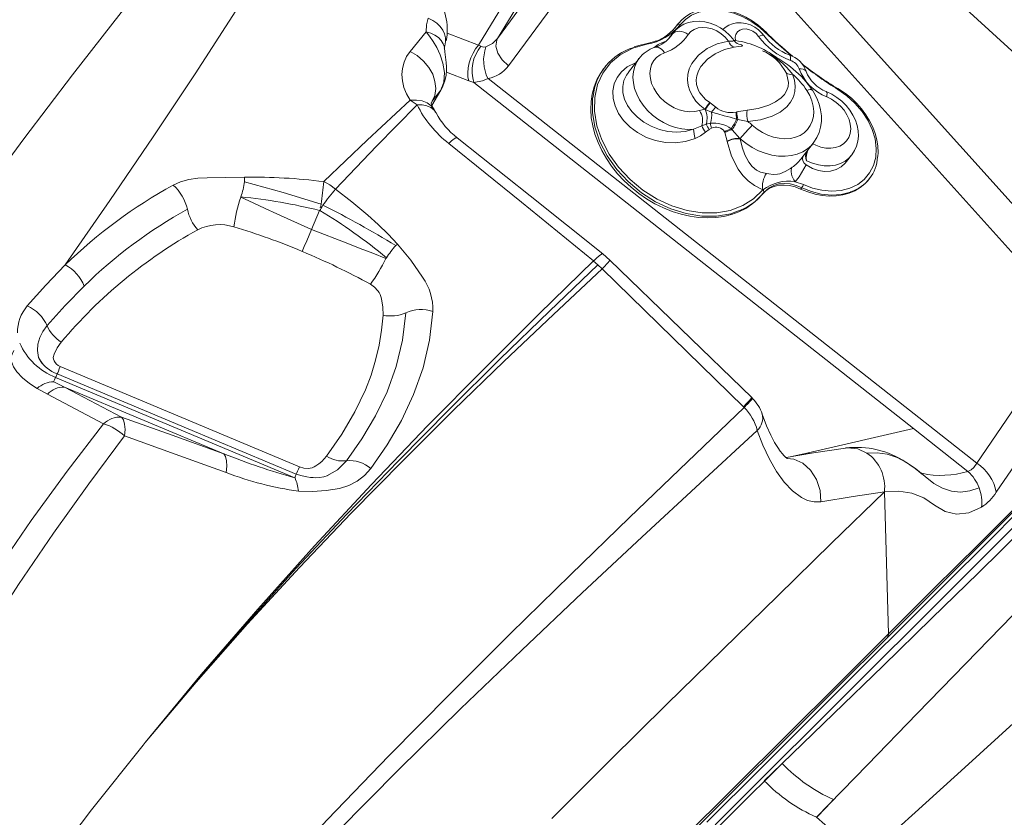
# Model space of a CAD drawing. Units: millimetres. Extents: x -25795 to -13237, y 13045 to 23293.
# Drawn here: x -16997 to -16614, y 19579 to 19890 of the extents above; entities that cross this region are included whole.
import ezdxf

# ---------------------------------------------------------------- set-up
doc = ezdxf.new("R2010")
doc.units = ezdxf.units.MM
doc.layers.add('GIOCO', color=60, linetype='Continuous')

msp = doc.modelspace()

# ---------------------------------------------------------------- linework, layer by layer
at = {"layer": 'GIOCO', "color": 7, "linetype": 'Continuous', "lineweight": 15}
for p, q in [((-16811.298, 19882.404), (-16758.231, 19954.437)), ((-16730.292, 19950.73), (-16590.765, 19795.392)), ((-16753.957, 19943.747), (-16807.023, 19871.714)), ((-16739.777, 19942.239), (-16587.245, 19772.423)), ((-16787.079, 19922.142), (-16811.298, 19882.404)), ((-16818.664, 19879.823), (-16793.732, 19920.731)), ((-16741.308, 19887.748), (-16741.775, 19887.115)), ((-16741.341, 19887.67), (-16741.775, 19887.115)), ((-16740.886, 19888.287), (-16741.308, 19887.748)), ((-16740.835, 19888.245), (-16739.623, 19889.624)), ((-16845.187, 19877.374), (-16838.988, 19884.908)), ((-16742.78, 19884.753), (-16744.486, 19882.574)), ((-16743.86, 19883.253), (-16743.777, 19883.361)), ((-16741.775, 19887.115), (-16742.353, 19886.332)), ((-16707.096, 19885.083), (-16707.091, 19885.079)), ((-16831.998, 19878.654), (-16831.785, 19879.545)), ((-16831.787, 19879.539), (-16831.741, 19879.667)), ((-16817.73, 19879.332), (-16818.664, 19879.823)), ((-16811.601, 19881.765), (-16811.298, 19882.404)), ((-16718.711, 19881.566), (-16719.341, 19881.664)), ((-16831.91, 19878.608), (-16832.045, 19878.679)), ((-16756.18, 19874.604), (-16760.376, 19869.244)), ((-16769.437, 19871.233), (-16769.989, 19870.528)), ((-16822.484, 19865.903), (-16820.436, 19865.217)), ((-16820.436, 19865.217), (-16817.089, 19865.86)), ((-16649.461, 19730.605), (-16820.436, 19865.217)), ((-16817.089, 19865.86), (-16814.973, 19866.824)), ((-16814.973, 19866.824), (-16624.746, 19717.055)), ((-16836.686, 19857.943), (-16833.332, 19862.313)), ((-16833.13, 19862.796), (-16832.556, 19863.805)), ((-16842.588, 19856.586), (-16845.308, 19858.337)), ((-16728.738, 19857.43), (-16728.588, 19857.334)), ((-16728.588, 19857.334), (-16726.406, 19855.594)), ((-16835.394, 19853.752), (-16836.133, 19855.027)), ((-16730.464, 19854.753), (-16730.61, 19854.81)), ((-16728.007, 19853.691), (-16730.464, 19854.753)), ((-16718.484, 19853.701), (-16718.169, 19853.773)), ((-16718.169, 19853.773), (-16714.213, 19854.506)), ((-16731.826, 19848.321), (-16730.07, 19849.053)), ((-16730.07, 19849.053), (-16728.453, 19849.371)), ((-16717.728, 19850.869), (-16718.25, 19851.031)), ((-16713.911, 19850.091), (-16717.728, 19850.869)), ((-16734.966, 19847.048), (-16731.826, 19848.321)), ((-16728.956, 19846.917), (-16730.297, 19845.881)), ((-16728.01, 19847.461), (-16728.956, 19846.917)), ((-16722.84, 19845.733), (-16722.954, 19846.035)), ((-16721.932, 19842.423), (-16722.84, 19845.733)), ((-16720.418, 19847.213), (-16719.997, 19846.868)), ((-16719.997, 19846.868), (-16716.975, 19843.491)), ((-16721.905, 19842.302), (-16721.932, 19842.423)), ((-16716.975, 19843.491), (-16716.899, 19843.336)), ((-16716.859, 19843.388), (-16716.899, 19843.336)), ((-16693.315, 19835.425), (-16688.424, 19841.672)), ((-16675.455, 19834.453), (-16673.52, 19836.924)), ((-16695.496, 19826.649), (-16692.299, 19825.548)), ((-16666.973, 19827.416), (-16666.666, 19827.809)), ((-16937.47, 19825.296), (-16937.501, 19825.279)), ((-16707.762, 19822.372), (-16708.194, 19821.821)), ((-16708.077, 19823.424), (-16708.063, 19823.44)), ((-16692.932, 19824.317), (-16693.342, 19823.792)), ((-16883.589, 19808.088), (-16880.48, 19815.42)), ((-16772.189, 19794.301), (-16773.896, 19795.782)), ((-16767.532, 19796.094), (-16770.258, 19798.507)), ((-16712.389, 19742.603), (-16767.532, 19796.094)), ((-16770.561, 19792.729), (-16772.189, 19794.301)), ((-16770.561, 19792.729), (-16772.184, 19794.315)), ((-16715.602, 19739.056), (-16770.561, 19792.729)), ((-16624.746, 19717.055), (-16587.245, 19772.423)), ((-16989.561, 19757.718), (-16989.331, 19757.33)), ((-16981.362, 19754.711), (-16888.337, 19715.694)), ((-16983.166, 19750.481), (-16890.141, 19711.464)), ((-16986.374, 19743.949), (-16990.39, 19746.205)), ((-16979.698, 19746.738), (-16983.884, 19748.786)), ((-16957.484, 19735.049), (-16979.698, 19746.738)), ((-16917.677, 19720.725), (-16979.698, 19746.738)), ((-16986.374, 19743.949), (-16986.354, 19743.939)), ((-16964.49, 19732.429), (-16986.354, 19743.939)), ((-16712.093, 19742.315), (-16712.389, 19742.603)), ((-16712.119, 19742.261), (-16712.141, 19742.266)), ((-16715.602, 19739.056), (-16715.307, 19738.767)), ((-16690.447, 19721.139), (-16649.461, 19730.605)), ((-16649.461, 19730.605), (-16628.252, 19713.906)), ((-16690.447, 19721.139), (-16690.08, 19720.853)), ((-16624.746, 19717.055), (-16625.984, 19715.399)), ((-16660.758, 19705.914), (-16659.183, 19650.689)), ((-16948.306, 19608.395), (-16949.102, 19607.407)), ((-16668.642, 19563.279), (-16687.23, 19579.372))]:
    msp.add_line(p, q, dxfattribs=at)
at = {"layer": 'GIOCO', "color": 8, "linetype": 'Continuous', "lineweight": 15}
for p, q in [((-16741.341, 19887.67), (-16740.835, 19888.245)), ((-16830.805, 19884.434), (-16818.664, 19879.823)), ((-16743.189, 19884.185), (-16744.222, 19882.866)), ((-16743.777, 19883.361), (-16743.189, 19884.185)), ((-16743.189, 19884.185), (-16742.807, 19884.72)), ((-16831.182, 19869.206), (-16822.484, 19865.903)), ((-16833.332, 19862.313), (-16832.827, 19863.222)), ((-16837.117, 19857.109), (-16836.686, 19857.943)), ((-16836.686, 19857.943), (-16837.095, 19857.222)), ((-16708.376, 19736.49), (-16708.349, 19736.372)), ((-16696.734, 19719.687), (-16690.447, 19721.139))]:
    msp.add_line(p, q, dxfattribs=at)
at = {"layer": 'GIOCO', "color": 7, "linetype": 'Continuous', "lineweight": 15, "flags": 128}
for points in [[(-16785.583, 20172.705), (-16792.244, 20154.511), (-16799.483, 20135.964), (-16807.476, 20117.152), (-16816.392, 20098.168), (-16826.325, 20079.023), (-16837.249, 20059.726), (-16849.117, 20040.282), (-16861.871, 20020.686), (-16876.11, 19999.982), (-16891.169, 19979.074), (-16906.958, 19957.928), (-16923.38, 19936.497), (-16940.332, 19914.724), (-16957.697, 19892.536), (-16976.572, 19868.261), (-16995.597, 19843.302), (-17014.579, 19817.539)], [(-16785.495, 20172.64), (-16789.238, 20152.479), (-16793.991, 20132.152), (-16799.819, 20111.724), (-16806.786, 20091.253), (-16814.859, 20070.716), (-16823.757, 20050.451), (-16833.519, 20030.07), (-16844.052, 20009.556), (-16855.275, 19988.899), (-16868.768, 19965.242), (-16882.953, 19941.387), (-16897.748, 19917.338), (-16913.091, 19893.1), (-16928.941, 19868.681), (-16945.283, 19844.082), (-16962.118, 19819.283), (-16979.45, 19794.242)], [(-16608.296, 19875.024), (-16628.969, 19893.761), (-16649.259, 19911.727)], [(-16707.369, 19884.942), (-16709.257, 19886.613), (-16712.378, 19888.88), (-16715.817, 19890.793), (-16719.295, 19892.189), (-16722.92, 19893.109), (-16726.393, 19893.478), (-16729.815, 19893.313), (-16732.913, 19892.631), (-16735.77, 19891.424), (-16738.18, 19889.784), (-16740.2, 19887.676)], [(-16707.114, 19885.065), (-16707.916, 19885.871), (-16709.993, 19887.641), (-16712.229, 19889.245), (-16714.607, 19890.665), (-16717.071, 19891.857), (-16719.588, 19892.807), (-16722.149, 19893.512), (-16724.699, 19893.95), (-16727.202, 19894.12), (-16729.651, 19894.021), (-16731.988, 19893.649), (-16734.179, 19893.017), (-16736.222, 19892.125), (-16738.056, 19890.994), (-16739.609, 19889.691)], [(-16838.988, 19884.908), (-16838.898, 19887.651), (-16838.207, 19890.235)], [(-16838.207, 19890.235), (-16836.487, 19889.402), (-16834.94, 19888.332), (-16833.622, 19887.065), (-16832.582, 19885.646), (-16831.858, 19884.129), (-16831.477, 19882.568), (-16831.452, 19881.021), (-16831.785, 19879.545)], [(-16719.42, 19881.721), (-16719.647, 19882.045), (-16721.077, 19883.71), (-16722.711, 19885.203), (-16724.52, 19886.495), (-16726.469, 19887.557), (-16728.522, 19888.364), (-16730.642, 19888.892), (-16732.782, 19889.12), (-16734.892, 19889.035), (-16736.915, 19888.633), (-16738.794, 19887.927), (-16740.479, 19886.942), (-16741.932, 19885.714), (-16742.792, 19884.696)], [(-16707.662, 19883.495), (-16708.387, 19884.41), (-16709.701, 19885.703), (-16711.206, 19886.794), (-16712.869, 19887.648), (-16714.646, 19888.23), (-16716.486, 19888.505), (-16718.323, 19888.448), (-16719.891, 19888.113), (-16721.342, 19887.523), (-16722.764, 19886.596), (-16723.561, 19885.81)], [(-16833.332, 19862.313), (-16832.172, 19865.436), (-16831.955, 19869.097), (-16832.538, 19872.725), (-16833.614, 19875.992), (-16834.927, 19878.809), (-16836.317, 19881.198), (-16837.689, 19883.212), (-16838.988, 19884.908)], [(-16737.099, 19883.869), (-16737.932, 19884.384), (-16738.811, 19884.781), (-16739.701, 19885.043), (-16740.569, 19885.161), (-16741.381, 19885.13), (-16742.107, 19884.952), (-16742.717, 19884.633), (-16743.189, 19884.185)], [(-16721.418, 19881.339), (-16722.715, 19882.878), (-16724.254, 19884.219), (-16725.974, 19885.31), (-16727.805, 19886.107), (-16729.674, 19886.578), (-16731.508, 19886.704), (-16733.232, 19886.481), (-16734.778, 19885.917), (-16736.085, 19885.034), (-16737.099, 19883.869)], [(-16709.712, 19883.167), (-16710.695, 19884.275), (-16711.898, 19885.169), (-16713.232, 19885.786), (-16714.602, 19886.08), (-16715.909, 19886.032), (-16717.059, 19885.643), (-16717.968, 19884.943), (-16718.572, 19883.981), (-16718.825, 19882.828), (-16718.711, 19881.566)], [(-16822.484, 19865.903), (-16822.786, 19867.367), (-16822.847, 19869.062), (-16822.662, 19870.917), (-16822.24, 19872.855), (-16821.598, 19874.794), (-16820.764, 19876.652), (-16819.772, 19878.352), (-16818.664, 19879.823)], [(-16811.298, 19882.404), (-16813.27, 19880.398), (-16815.755, 19879.167)], [(-16811.601, 19881.765), (-16811.9, 19879.379), (-16811.161, 19876.701), (-16809.47, 19874.043), (-16807.023, 19871.714)], [(-16753.176, 19880.146), (-16758.586, 19878.606), (-16763.502, 19876.055), (-16767.262, 19872.912), (-16770.293, 19868.939), (-16772.337, 19864.46), (-16773.446, 19859.349), (-16773.527, 19854.044), (-16772.584, 19848.393), (-16770.699, 19842.878), (-16767.818, 19837.337), (-16764.188, 19832.243), (-16759.698, 19827.443), (-16754.74, 19823.354), (-16749.162, 19819.845), (-16743.46, 19817.224), (-16737.453, 19815.399), (-16731.677, 19814.526), (-16725.937, 19814.564), (-16720.736, 19815.499), (-16715.868, 19817.353), (-16711.699, 19819.977), (-16708.077, 19823.424)], [(-16753.555, 19880.308), (-16755.837, 19879.819), (-16758.155, 19879.105)], [(-16753.593, 19880.313), (-16753.569, 19880.319), (-16753.556, 19880.322)], [(-16730.61, 19854.81), (-16732.526, 19856.4), (-16734.06, 19858.039), (-16735.345, 19859.825), (-16736.432, 19861.952), (-16737.117, 19864.131), (-16737.384, 19866.271), (-16737.27, 19868.329), (-16736.694, 19870.603), (-16735.716, 19872.672), (-16733.116, 19875.898), (-16729.741, 19878.423), (-16725.81, 19880.256), (-16721.418, 19881.339)], [(-16845.308, 19858.337), (-16846.695, 19860.808), (-16847.695, 19863.316), (-16848.297, 19865.832), (-16848.491, 19868.323), (-16848.274, 19870.756), (-16847.647, 19873.098), (-16846.615, 19875.315), (-16845.187, 19877.374)], [(-16845.187, 19877.374), (-16842.469, 19875.716), (-16840.001, 19873.573), (-16837.969, 19871.082), (-16836.497, 19868.425), (-16835.601, 19865.669), (-16835.32, 19862.875), (-16835.698, 19860.241), (-16836.686, 19857.943)], [(-16832.793, 19863.201), (-16831.723, 19865.871), (-16831.268, 19868.137), (-16831.126, 19869.902), (-16831.119, 19871.281), (-16831.221, 19873.056), (-16831.458, 19875.158), (-16831.735, 19877.137), (-16831.91, 19878.608)], [(-16815.755, 19879.167), (-16816.796, 19879.06), (-16817.73, 19879.332)], [(-16746.346, 19876.823), (-16747.969, 19876.071), (-16749.36, 19875.037), (-16750.483, 19873.75), (-16751.307, 19872.244), (-16751.81, 19870.56), (-16751.979, 19868.742), (-16751.809, 19866.841), (-16751.305, 19864.906), (-16750.48, 19862.99), (-16749.356, 19861.144), (-16747.964, 19859.418), (-16746.341, 19857.859), (-16744.531, 19856.508), (-16742.582, 19855.402), (-16740.547, 19854.571), (-16738.48, 19854.036), (-16736.437, 19853.812), (-16734.474, 19853.905), (-16732.642, 19854.313)], [(-16719.198, 19878.99), (-16723, 19878.048), (-16726.557, 19876.428), (-16729.604, 19874.287), (-16732.166, 19871.467), (-16733.128, 19869.783), (-16733.782, 19867.879), (-16733.998, 19866.262), (-16733.886, 19864.521), (-16733.132, 19862.162), (-16732.586, 19861.176), (-16730.322, 19858.596), (-16728.738, 19857.43)], [(-16769.989, 19870.528), (-16771.226, 19868.782), (-16772.612, 19866.283), (-16773.69, 19863.601), (-16774.451, 19860.761), (-16774.889, 19857.788), (-16774.998, 19854.71), (-16774.778, 19851.555), (-16774.231, 19848.351), (-16773.363, 19845.129), (-16772.18, 19841.917), (-16770.694, 19838.745), (-16768.918, 19835.642), (-16766.869, 19832.636), (-16764.565, 19829.754), (-16762.027, 19827.024), (-16759.279, 19824.47), (-16756.346, 19822.115), (-16753.254, 19819.981), (-16750.032, 19818.088), (-16746.71, 19816.452), (-16743.317, 19815.089), (-16739.884, 19814.011), (-16736.444, 19813.227), (-16733.027, 19812.747), (-16729.664, 19812.572), (-16726.387, 19812.706), (-16723.226, 19813.147), (-16720.209, 19813.89), (-16717.364, 19814.93), (-16714.716, 19816.256), (-16712.291, 19817.857), (-16710.11, 19819.717), (-16708.194, 19821.821)], [(-16714.213, 19854.506), (-16709.838, 19855.171), (-16705.737, 19856.421), (-16703.151, 19857.661), (-16700.874, 19859.292), (-16699.639, 19860.627), (-16698.694, 19862.238), (-16698.247, 19863.67), (-16698.103, 19865.292), (-16698.662, 19868.211), (-16698.904, 19868.829)], [(-16696.539, 19868.498), (-16695.774, 19866.147), (-16695.464, 19863.819), (-16695.605, 19861.69), (-16696.14, 19859.709), (-16697.236, 19857.591), (-16698.737, 19855.756), (-16701.334, 19853.678), (-16704.369, 19852.099), (-16708.939, 19850.691), (-16713.911, 19850.091)], [(-16712.164, 19848.65), (-16710.27, 19847.127), (-16708.224, 19845.829), (-16706.073, 19844.785), (-16703.862, 19844.017), (-16701.64, 19843.542), (-16699.454, 19843.37), (-16697.353, 19843.504), (-16695.381, 19843.943), (-16693.583, 19844.676), (-16691.995, 19845.687), (-16690.654, 19846.955), (-16689.589, 19848.452), (-16688.821, 19850.146), (-16688.369, 19851.999), (-16688.242, 19853.972), (-16688.442, 19856.021), (-16688.966, 19858.103), (-16689.801, 19860.172), (-16690.931, 19862.182)], [(-16692.299, 19825.548), (-16688.743, 19824.189), (-16685.068, 19823.306), (-16681.306, 19822.961), (-16677.595, 19823.227), (-16674.241, 19824.083), (-16671.156, 19825.555), (-16668.598, 19827.522), (-16666.499, 19830.039), (-16665.034, 19832.897), (-16664.162, 19836.176), (-16663.956, 19839.605), (-16664.409, 19843.281), (-16665.481, 19846.9), (-16667.202, 19850.565), (-16669.43, 19853.977), (-16672.222, 19857.232), (-16675.352, 19860.078), (-16678.906, 19862.578)], [(-16688.511, 19841.61), (-16688.171, 19842.005), (-16687.035, 19843.812), (-16686.173, 19845.767), (-16685.592, 19847.845), (-16685.298, 19850.02), (-16685.293, 19852.267), (-16685.583, 19854.559), (-16686.164, 19856.865), (-16687.032, 19859.149), (-16688.174, 19861.377), (-16688.748, 19862.313)], [(-16673.637, 19836.816), (-16673.391, 19837.092), (-16672.348, 19838.735), (-16671.582, 19840.521), (-16671.099, 19842.418), (-16670.902, 19844.4), (-16670.995, 19846.44), (-16671.379, 19848.508), (-16672.053, 19850.569), (-16673.007, 19852.586), (-16674.224, 19854.517), (-16675.682, 19856.324), (-16677.352, 19857.974), (-16679.206, 19859.435), (-16681.21, 19860.68), (-16683.365, 19861.697)], [(-16678.82, 19862.902), (-16678.841, 19862.905), (-16678.842, 19862.905)], [(-16663.317, 19836.45), (-16663.193, 19837.983), (-16663.289, 19840.418), (-16663.675, 19842.912), (-16664.342, 19845.397), (-16665.285, 19847.88), (-16666.498, 19850.336), (-16667.952, 19852.695), (-16669.636, 19854.96), (-16671.544, 19857.118), (-16673.624, 19859.107), (-16675.864, 19860.923), (-16678.26, 19862.56), (-16678.83, 19862.885)], [(-16878.893, 19826.658), (-16861.994, 19842.845), (-16845.308, 19858.337)], [(-16874.294, 19823.792), (-16858.326, 19840.523), (-16842.588, 19856.586)], [(-16845.308, 19858.337), (-16842.833, 19858.42), (-16840.557, 19858.068), (-16838.603, 19857.305), (-16837.059, 19856.194), (-16835.916, 19854.757), (-16835.775, 19854.409)], [(-16835.199, 19853.43), (-16835.931, 19854.52), (-16837.17, 19855.484), (-16838.76, 19856.152), (-16840.603, 19856.513), (-16842.588, 19856.586)], [(-16718.25, 19851.031), (-16720.705, 19851.694), (-16723.149, 19852.279), (-16725.593, 19853.006), (-16728.007, 19853.691)], [(-16730.297, 19845.881), (-16732.249, 19844.52), (-16734.425, 19843.446)], [(-16773.897, 19795.783), (-16802.005, 19818.718), (-16830.215, 19841.492)], [(-16770.26, 19798.509), (-16798.55, 19821.202), (-16826.939, 19843.733)], [(-16708.063, 19823.44), (-16711.318, 19825.159), (-16713.718, 19826.965), (-16715.869, 19829.109), (-16717.691, 19831.535), (-16720.211, 19836.563), (-16721.905, 19842.302)], [(-16716.899, 19843.336), (-16716.11, 19840.097), (-16715.028, 19837.046), (-16713.547, 19834.276), (-16712.204, 19832.577), (-16710.526, 19831.178), (-16708.932, 19830.385), (-16707.135, 19829.923), (-16706.639, 19829.86)], [(-16675.501, 19834.488), (-16675.966, 19833.852), (-16677.585, 19832.446), (-16679.554, 19831.392), (-16681.686, 19830.793), (-16684.035, 19830.641), (-16686.36, 19830.956), (-16688.723, 19831.758), (-16691.251, 19833.264)], [(-16706.639, 19829.86), (-16705.719, 19829.745), (-16704.011, 19829.509), (-16702.34, 19829.512), (-16701.461, 19829.692), (-16699.336, 19830.576), (-16697.301, 19831.801), (-16696.634, 19832.255)], [(-16695.496, 19826.649), (-16696.002, 19827.396), (-16696.422, 19828.18), (-16696.744, 19828.976), (-16696.956, 19829.757), (-16697.053, 19830.499), (-16697.03, 19831.177), (-16696.889, 19831.768), (-16696.634, 19832.255)], [(-16691.251, 19833.264), (-16693.96, 19828.552), (-16695.496, 19826.649)], [(-16937.47, 19825.296), (-16934.541, 19826.602), (-16931.295, 19827.536), (-16927.817, 19828.077), (-16924.197, 19828.206), (-16916.907, 19828.212), (-16909.666, 19828.416)], [(-16909.76, 19826.642), (-16894.681, 19822.442), (-16879.87, 19817.853)], [(-16909.666, 19828.416), (-16909.699, 19827.563), (-16909.759, 19826.644)], [(-16878.893, 19826.658), (-16876.523, 19825.405), (-16874.294, 19823.792)], [(-16692.932, 19824.317), (-16695.152, 19825.217), (-16697.468, 19825.784), (-16699.687, 19825.969), (-16701.873, 19825.777), (-16703.842, 19825.224), (-16705.651, 19824.292), (-16707.762, 19822.372)], [(-16693.342, 19823.792), (-16690.571, 19822.673), (-16687.763, 19821.837), (-16684.956, 19821.296), (-16682.188, 19821.056), (-16679.497, 19821.121), (-16676.917, 19821.491), (-16674.485, 19822.16), (-16672.232, 19823.118), (-16670.189, 19824.355), (-16668.384, 19825.852), (-16666.973, 19827.416)], [(-16874.294, 19823.792), (-16867.932, 19818.763), (-16861.709, 19813.572), (-16857.675, 19809.992), (-16853.783, 19806.28), (-16850.126, 19802.385)], [(-16708.194, 19821.821), (-16706.941, 19823.089), (-16705.43, 19824.096), (-16703.698, 19824.818), (-16701.787, 19825.237), (-16699.745, 19825.343), (-16697.622, 19825.133), (-16695.47, 19824.612), (-16693.342, 19823.792)], [(-16911.089, 19820.763), (-16911.123, 19820.666), (-16911.158, 19820.569)], [(-16883.589, 19808.088), (-16897.078, 19814.146), (-16901.641, 19816.233), (-16906.295, 19818.361), (-16911.157, 19820.567)], [(-16880.447, 19815.406), (-16880.171, 19815.879), (-16879.887, 19816.367)], [(-16879.87, 19817.853), (-16880.041, 19817.183), (-16880.215, 19816.501)], [(-16879.887, 19816.367), (-16879.533, 19816.973), (-16879.185, 19817.568)], [(-16887.271, 19799.538), (-16886.454, 19801.416), (-16885.512, 19803.598), (-16884.527, 19805.892), (-16883.59, 19808.087)], [(-16854.666, 19796.771), (-16859.787, 19798.798), (-16864.668, 19800.7), (-16869.458, 19802.552), (-16883.59, 19808.087)], [(-16503.715, 19804.926), (-16518.764, 19789.903), (-16534.391, 19774.303), (-16550.687, 19758.036), (-16567.606, 19741.147), (-16585.302, 19723.482), (-16603.264, 19705.55), (-16621.659, 19687.188), (-16640.485, 19668.395), (-16659.742, 19649.171)], [(-16659.183, 19650.689), (-16641.384, 19668.403), (-16624.076, 19685.627), (-16607.255, 19702.364), (-16590.918, 19718.618), (-16575.062, 19734.393), (-16555.912, 19753.445), (-16537.516, 19771.75), (-16519.901, 19789.282), (-16503.09, 19806.017)], [(-16850.126, 19802.385), (-16850.502, 19802.118), (-16850.873, 19801.819)], [(-16850.126, 19802.385), (-16845.002, 19796.06), (-16840.401, 19789.498)], [(-16504.248, 19802.565), (-16518.344, 19788.494), (-16533.124, 19773.739), (-16548.443, 19758.448), (-16564.299, 19742.619), (-16580.75, 19726.197), (-16594.017, 19712.953), (-16607.531, 19699.463), (-16621.499, 19685.518), (-16635.753, 19671.289), (-16650.254, 19656.814), (-16669.402, 19637.699), (-16688.945, 19618.19), (-16709.157, 19598.014), (-16729.844, 19577.363)], [(-16500.231, 19802.31), (-16514.44, 19788.126), (-16529.233, 19773.358), (-16544.592, 19758.025), (-16560.5, 19742.145), (-16576.943, 19725.731), (-16593.614, 19709.089), (-16610.807, 19691.926), (-16628.526, 19674.237), (-16646.775, 19656.02), (-16665.904, 19636.924), (-16685.589, 19617.274), (-16705.831, 19597.067), (-16726.631, 19576.303)], [(-16700.496, 19600.274), (-16680.57, 19619.522), (-16661.201, 19638.299), (-16642.394, 19656.61), (-16624.156, 19674.464), (-16606.489, 19691.87), (-16589.398, 19708.835), (-16569.655, 19728.628), (-16550.76, 19747.817), (-16532.743, 19766.383), (-16515.618, 19784.283), (-16499.402, 19801.473)], [(-16948.306, 19608.395), (-16926.513, 19634.833), (-16904.519, 19660.356), (-16882.423, 19684.991), (-16860.328, 19708.765), (-16838.33, 19731.706), (-16816.528, 19753.84), (-16795.018, 19775.191), (-16773.897, 19795.783)], [(-16854.665, 19796.764), (-16854.584, 19796.913), (-16854.5, 19797.062)], [(-16773.896, 19795.782), (-16772.708, 19796.931), (-16771.676, 19797.824), (-16770.875, 19798.383), (-16770.365, 19798.55), (-16770.298, 19798.462)], [(-16994.182, 19778.282), (-16986.994, 19786.39), (-16979.45, 19794.242)], [(-16772.184, 19794.315), (-16791.088, 19776.237), (-16810.385, 19757.519), (-16829.996, 19738.138), (-16849.838, 19718.073), (-16869.832, 19697.299), (-16889.538, 19676.185), (-16909.236, 19654.343), (-16928.849, 19631.752), (-16948.301, 19608.39)], [(-16948.296, 19608.386), (-16928.499, 19631.857), (-16908.497, 19654.547), (-16888.367, 19676.483), (-16868.186, 19697.694), (-16848.029, 19718.211), (-16828.33, 19737.717), (-16808.801, 19756.617), (-16789.519, 19774.944), (-16770.561, 19792.729)], [(-16480.033, 19788.841), (-16497.81, 19771.495), (-16516.297, 19753.318), (-16535.439, 19734.324), (-16555.189, 19714.529), (-16575.535, 19693.955), (-16592.967, 19676.21), (-16610.85, 19657.919), (-16629.199, 19639.082), (-16648.029, 19619.701), (-16667.353, 19599.778), (-16687.188, 19579.317)], [(-16972.035, 19786.048), (-16979.467, 19778.495), (-16986.516, 19770.651)], [(-16855.817, 19774.685), (-16855.866, 19777.865), (-16856.357, 19781.09), (-16856.599, 19781.952), (-16856.888, 19782.694), (-16857.298, 19783.464), (-16857.823, 19784.223), (-16859.117, 19785.599), (-16860.699, 19786.74)], [(-16836.418, 19776.161), (-16837.696, 19765.014), (-16840.236, 19754.197), (-16843.926, 19743.768), (-16848.634, 19733.761), (-16854.221, 19724.18), (-16860.56, 19715.014)], [(-16877.776, 19719.844), (-16871.79, 19728.45), (-16866.757, 19737.039), (-16862.679, 19745.612), (-16860.466, 19751.385), (-16858.673, 19757.179), (-16857.301, 19762.993), (-16856.349, 19768.828), (-16855.817, 19774.685)], [(-16846.946, 19775.631), (-16848.192, 19764.994), (-16850.668, 19754.726), (-16854.237, 19744.89), (-16858.749, 19735.508), (-16864.054, 19726.574), (-16870.025, 19718.063)], [(-16988.5, 19756.075), (-16989.788, 19758.256), (-16990.259, 19760.891), (-16990.044, 19763.472), (-16989.338, 19765.99), (-16988.155, 19768.398), (-16986.516, 19770.651)], [(-16990.39, 19746.205), (-16993.331, 19748.147), (-16996.013, 19750.276), (-16998.304, 19752.634), (-16999.621, 19754.579), (-17000.398, 19756.679), (-17000.377, 19758.871), (-16999.379, 19760.968)], [(-16981.028, 19764.189), (-16982.617, 19761.995), (-16983.784, 19759.582), (-16984.106, 19758.279), (-16984.03, 19757.58), (-16983.778, 19756.884), (-16983.365, 19756.22), (-16982.806, 19755.62), (-16982.129, 19755.109), (-16981.362, 19754.711)], [(-16579.732, 19760.63), (-16598.499, 19733.227), (-16617.263, 19705.798)], [(-16983.942, 19748.817), (-16983.621, 19749.49), (-16983.166, 19750.481)], [(-16889.561, 19712.827), (-16931.654, 19730.482), (-16982.587, 19751.844)], [(-16715.602, 19739.056), (-16714.415, 19740.322), (-16713.436, 19741.38), (-16712.748, 19742.145), (-16712.414, 19742.549), (-16712.437, 19742.554)], [(-17042.873, 19385.923), (-17019.54, 19415.08), (-16996.093, 19443.789), (-16972.534, 19471.989), (-16948.868, 19499.62), (-16925.102, 19526.616), (-16901.249, 19552.908), (-16877.351, 19578.449), (-16853.486, 19603.26), (-16829.731, 19627.377), (-16806.163, 19650.835), (-16782.86, 19673.669), (-16759.897, 19695.913), (-16737.353, 19717.602), (-16715.307, 19738.767)], [(-16917.677, 19720.725), (-16937.776, 19727.985), (-16957.484, 19735.049)], [(-16957.484, 19735.049), (-16956.765, 19733.949), (-16956.322, 19732.307), (-16956.177, 19730.193), (-16956.334, 19727.701)], [(-16698.604, 19718.884), (-16698.583, 19718.882), (-16698.738, 19719.025), (-16699.051, 19719.294), (-16699.441, 19719.663), (-16699.908, 19720.146), (-16700.446, 19720.757), (-16701.267, 19721.793), (-16702.25, 19723.189), (-16703.495, 19725.209), (-16704.964, 19727.976), (-16706.589, 19731.608), (-16708.276, 19736.219)], [(-17094.421, 19519.476), (-17079.629, 19548.73), (-17064.483, 19577.447), (-17048.949, 19605.534), (-17032.988, 19632.884), (-17019.891, 19654.152), (-17006.482, 19674.802), (-16992.754, 19694.748), (-16978.741, 19713.956), (-16964.49, 19732.429)], [(-16956.334, 19727.701), (-16970.262, 19709.101), (-16984.048, 19689.828), (-16997.646, 19669.88), (-17011.005, 19649.277), (-17024.113, 19628.079), (-17040.152, 19600.841), (-17055.82, 19572.882), (-17071.139, 19544.299), (-17086.13, 19515.178)], [(-17040.322, 19383.296), (-17016.86, 19412.264), (-16993.274, 19440.751), (-16969.566, 19468.692), (-16945.739, 19496.021), (-16921.802, 19522.667), (-16897.77, 19548.554), (-16873.679, 19573.637), (-16849.609, 19597.946), (-16825.645, 19621.52), (-16801.866, 19644.403), (-16778.355, 19666.637), (-16755.189, 19688.266), (-16732.447, 19709.333), (-16710.207, 19729.883)], [(-16916.832, 19713.477), (-16936.631, 19720.638), (-16956.334, 19727.701)], [(-16710.207, 19729.883), (-16708.006, 19724.052), (-16705.511, 19718.716), (-16702.75, 19713.931), (-16699.744, 19709.768), (-16696.507, 19706.328), (-16693.047, 19703.751), (-16690.623, 19702.612), (-16688.115, 19702.034), (-16685.54, 19702.12)], [(-16675.902, 19723.01), (-16688.321, 19721.162), (-16699.038, 19719.283)], [(-16916.832, 19713.477), (-16916.61, 19715.925), (-16916.68, 19718.04), (-16917.047, 19719.669), (-16917.677, 19720.725)], [(-16888.337, 19715.694), (-16886.644, 19715.186), (-16884.934, 19715.075), (-16883.339, 19715.358), (-16882.623, 19715.643), (-16881.976, 19716.013), (-16880.77, 19716.848), (-16879.668, 19717.764), (-16878.67, 19718.763), (-16877.776, 19719.844)], [(-16623.932, 19707.486), (-16627.526, 19706.324), (-16631.1, 19705.888), (-16634.641, 19706.214), (-16638.138, 19707.333), (-16641.582, 19709.259), (-16644.966, 19711.977), (-16648.5, 19714.879), (-16652.129, 19717.336), (-16655.859, 19719.262), (-16659.685, 19720.57), (-16663.594, 19721.184), (-16667.566, 19721.042)], [(-16860.56, 19715.014), (-16862.97, 19712.335), (-16865.851, 19710.127), (-16869.144, 19708.437), (-16872.775, 19707.301), (-16877.91, 19706.418), (-16883.218, 19706.069), (-16888.65, 19706.255)], [(-16870.025, 19718.063), (-16873.581, 19714.484), (-16877.71, 19712.154)], [(-16646.314, 19712.967), (-16646.305, 19712.963), (-16646.592, 19713.189), (-16647.412, 19713.881), (-16648.842, 19715.027), (-16650.717, 19716.38)], [(-16625.984, 19715.399), (-16627.072, 19714.478), (-16628.252, 19713.906)], [(-16877.201, 19712.328), (-16878.884, 19711.752), (-16880.55, 19711.505), (-16881.978, 19711.451), (-16883.021, 19711.48), (-16884.012, 19711.555), (-16885.444, 19711.747), (-16887.307, 19712.144), (-16889.549, 19712.853)], [(-16506.078, 19714.686), (-16526.388, 19694.699), (-16547.516, 19674.423), (-16569.449, 19653.797), (-16592.176, 19632.761), (-16610.582, 19615.903), (-16629.465, 19598.724), (-16648.821, 19581.192), (-16668.642, 19563.279)], [(-16660.758, 19705.914), (-16681.317, 19685.933), (-16702.279, 19665.521), (-16723.64, 19644.644), (-16745.397, 19623.27), (-16767.546, 19601.363), (-16790.085, 19578.891)], [(-16660.758, 19705.914), (-16672.917, 19704.193), (-16685.54, 19702.12)], [(-16622.953, 19699.988), (-16627.943, 19697.831), (-16632.71, 19697.248), (-16637.168, 19698.25), (-16641.239, 19700.818), (-16645.386, 19703.604), (-16650.048, 19705.391), (-16655.187, 19706.163), (-16660.758, 19705.914)], [(-16659.183, 19650.689), (-16678.551, 19631.411), (-16698.474, 19611.581), (-16718.952, 19591.196), (-16739.986, 19570.256)], [(-16659.183, 19650.689), (-16659.314, 19649.845), (-16659.742, 19649.171)], [(-16659.742, 19649.171), (-16679.254, 19629.693), (-16699.16, 19609.822), (-16719.46, 19589.557), (-16740.592, 19568.462)], [(-17047.078, 19473.505), (-17027.913, 19501.708), (-17008.549, 19529.25), (-16988.969, 19556.082), (-16969.159, 19582.151), (-16949.102, 19607.407)], [(-16954.257, 19346.956), (-16931.108, 19370.064), (-16908.211, 19392.921), (-16885.616, 19415.477), (-16863.36, 19437.694), (-16841.471, 19459.545), (-16819.986, 19480.992), (-16798.943, 19501.998), (-16778.349, 19522.556), (-16758.21, 19542.66), (-16738.527, 19562.309), (-16719.302, 19581.5), (-16700.537, 19600.232)], [(-16700.539, 19600.232), (-16704.419, 19596.49), (-16707.482, 19593.536)], [(-16700.539, 19600.232), (-16700.517, 19600.253), (-16700.496, 19600.274)], [(-16687.244, 19579.268), (-16683.475, 19583.147), (-16680.531, 19586.182)]]:
    msp.add_lwpolyline(points, dxfattribs=at)
at = {"layer": 'GIOCO', "color": 8, "linetype": 'Continuous', "lineweight": 15, "flags": 128}
for points in [[(-16838.988, 19884.908), (-16837.219, 19884.434), (-16835.621, 19883.708), (-16834.25, 19882.757), (-16833.158, 19881.616), (-16832.384, 19880.326), (-16831.957, 19878.935), (-16831.912, 19878.622)], [(-16709.712, 19883.167), (-16709.048, 19883.44), (-16708.488, 19883.603), (-16708.053, 19883.651), (-16707.758, 19883.581), (-16707.663, 19883.495)], [(-16707.369, 19884.942), (-16707.271, 19885.013), (-16707.191, 19885.061), (-16707.133, 19885.085), (-16707.097, 19885.084), (-16707.096, 19885.083)], [(-16696.912, 19875.67), (-16701.861, 19879.891), (-16707.369, 19884.942)], [(-16721.418, 19881.339), (-16720.325, 19881.31), (-16719.672, 19881.375), (-16719.517, 19881.419), (-16719.356, 19881.629), (-16719.366, 19881.655), (-16719.431, 19881.714)], [(-16717.384, 19880.16), (-16716.401, 19879.891), (-16715.914, 19879.64), (-16716.242, 19879.442), (-16717.544, 19879.228), (-16719.198, 19878.99)], [(-16746.346, 19876.823), (-16746.879, 19877.568), (-16747.468, 19878.184), (-16748.092, 19878.65), (-16748.727, 19878.946), (-16749.347, 19879.061), (-16749.93, 19878.991), (-16750.019, 19878.963)], [(-16697.328, 19873.862), (-16697.269, 19874.589), (-16697.29, 19875.189), (-16697.389, 19875.638), (-16697.564, 19875.921), (-16697.699, 19876.004)], [(-16734.425, 19843.446), (-16738.158, 19842.265), (-16742.157, 19841.72), (-16745.95, 19841.85), (-16749.816, 19842.615), (-16753.365, 19843.902), (-16756.759, 19845.731), (-16759.673, 19847.903), (-16762.22, 19850.482), (-16764.156, 19853.202), (-16765.564, 19856.164), (-16766.305, 19859.046), (-16766.428, 19861.983), (-16765.928, 19864.663), (-16764.783, 19867.215), (-16763.095, 19869.391), (-16760.777, 19871.283), (-16757.53, 19872.879)], [(-16734.966, 19847.048), (-16737.251, 19846.948), (-16739.617, 19847.162), (-16742.018, 19847.687), (-16744.407, 19848.511), (-16746.736, 19849.62), (-16748.962, 19850.99), (-16751.039, 19852.597), (-16752.928, 19854.407), (-16754.591, 19856.386), (-16755.996, 19858.494), (-16757.115, 19860.692), (-16757.928, 19862.935), (-16758.416, 19865.18), (-16758.572, 19867.383), (-16758.392, 19869.5), (-16757.88, 19871.492), (-16757.045, 19873.317), (-16756.239, 19874.528)], [(-16760.364, 19869.153), (-16761.149, 19868.119), (-16762.113, 19865.972), (-16762.565, 19863.661), (-16762.48, 19861.206), (-16761.86, 19858.727), (-16760.688, 19856.247), (-16759.022, 19853.898), (-16756.87, 19851.716), (-16754.329, 19849.803), (-16751.441, 19848.204), (-16748.313, 19846.99), (-16745.022, 19846.219), (-16741.659, 19845.939), (-16738.263, 19846.21), (-16734.966, 19847.048)], [(-16693.916, 19870.537), (-16693.11, 19870.536), (-16692.412, 19870.436), (-16691.85, 19870.24), (-16691.445, 19869.957), (-16691.212, 19869.597), (-16691.209, 19869.591)], [(-16836.768, 19856.279), (-16836.767, 19856.281), (-16833.332, 19862.313)], [(-16690.931, 19862.182), (-16690.236, 19862.409), (-16689.646, 19862.529), (-16689.183, 19862.535), (-16688.864, 19862.43), (-16688.748, 19862.314)], [(-16683.21, 19859.636), (-16683.1, 19860.344), (-16683.071, 19860.925), (-16683.126, 19861.358), (-16683.261, 19861.625), (-16683.365, 19861.696)], [(-16678.906, 19862.578), (-16678.856, 19862.698), (-16678.824, 19862.793), (-16678.811, 19862.86), (-16678.817, 19862.898), (-16678.82, 19862.902)], [(-16718.31, 19815.017), (-16720.531, 19814.173), (-16726.04, 19813.22), (-16731.762, 19813.232), (-16737.846, 19814.21), (-16743.785, 19816.071), (-16749.749, 19818.868), (-16755.234, 19822.367), (-16760.4, 19826.669), (-16764.81, 19831.414), (-16768.592, 19836.74), (-16771.427, 19842.201), (-16773.395, 19847.955), (-16774.332, 19853.52), (-16774.264, 19859.055), (-16774.099, 19859.837)], [(-16688.559, 19841.388), (-16687.489, 19840.858), (-16685.522, 19840.14), (-16683.542, 19839.734), (-16681.61, 19839.655), (-16679.786, 19839.904), (-16678.128, 19840.474), (-16676.688, 19841.346), (-16675.512, 19842.494), (-16674.634, 19843.881), (-16674.085, 19845.464), (-16673.88, 19847.193), (-16674.025, 19849.015), (-16674.518, 19850.871), (-16675.341, 19852.704), (-16676.469, 19854.457), (-16677.868, 19856.074), (-16679.492, 19857.505), (-16681.292, 19858.705), (-16683.21, 19859.636), (-16683.21, 19859.636)], [(-16830.215, 19841.492), (-16829.121, 19842.504), (-16828.179, 19843.261), (-16827.455, 19843.696), (-16826.997, 19843.766), (-16826.964, 19843.702)], [(-16688.478, 19841.604), (-16689.059, 19840.924), (-16690.67, 19839.457), (-16692.541, 19838.264), (-16694.641, 19837.367), (-16696.93, 19836.783), (-16699.37, 19836.521), (-16701.915, 19836.587), (-16704.522, 19836.978), (-16707.144, 19837.688), (-16709.734, 19838.705), (-16712.246, 19840.01), (-16714.635, 19841.58), (-16716.859, 19843.388)], [(-16673.52, 19836.924), (-16674.542, 19835.807), (-16676.072, 19834.624), (-16677.84, 19833.719), (-16679.806, 19833.111), (-16681.928, 19832.812), (-16684.162, 19832.831), (-16686.458, 19833.165), (-16688.768, 19833.809), (-16691.043, 19834.747)], [(-16673.849, 19822.681), (-16673.976, 19822.62), (-16677.541, 19821.707), (-16681.385, 19821.445), (-16685.391, 19821.838), (-16689.19, 19822.804), (-16692.932, 19824.317)], [(-16981.362, 19754.711), (-16981.757, 19753.773), (-16982.097, 19752.968), (-16982.374, 19752.312), (-16982.583, 19751.819), (-16982.634, 19751.699)], [(-16675.878, 19722.905), (-16675.129, 19723.09), (-16671.146, 19722.679), (-16667.566, 19721.042)], [(-16685.54, 19702.12), (-16685.78, 19706.42), (-16687.145, 19710.705), (-16689.523, 19714.394), (-16692.545, 19717.062), (-16696.048, 19718.669), (-16698.588, 19718.933)], [(-16888.337, 19715.694), (-16888.732, 19714.756), (-16889.071, 19713.951), (-16889.348, 19713.296), (-16889.557, 19712.802), (-16889.613, 19712.672)]]:
    msp.add_lwpolyline(points, dxfattribs=at)
at = {"layer": 'GIOCO', "color": 7, "linetype": 'Continuous', "lineweight": 15}
for centre, radius, start, end in [((-16852.612, 19885.829), 21.803, 348.46705, 40.0869), ((-16756.603, 19900.997), 21.131, 279.33447, 320.92189), ((-16755.752, 19897.912), 17.68, 289.59424, 324.60103), ((-16740.766, 19887.002), 0.881, 49.95003, 130.67248), ((-16753.866, 19891.051), 12.686, 287.65391, 322.59095), ((-16752.092, 19893.957), 18.071, 288.53954, 326.06626), ((-16690.694, 19895.691), 20.897, 215.70912, 250.41024), ((-16610.491, 19980.73), 135.913, 224.71712, 230.73615), ((-16755.881, 19896.321), 16.154, 278.12323, 292.83733), ((-16717.884, 19882.454), 3.705, 197.5111, 249.22957), ((-16715.97, 19883.894), 4.043, 212.20401, 249.43911), ((-16724.023, 19845.959), 36.001, 51.88745, 81.51578), ((-16688.645, 19898.31), 25.944, 215.70975, 250.44719), ((-16806.451, 19869.853), 14.734, 139.95561, 198.33809), ((-16801.139, 19873.897), 15.538, 160.17352, 207.07871), ((-16751.955, 19857.554), 22.261, 106.50435, 174.11434), ((-16746.276, 19867.171), 12.371, 107.60994, 143.64387), ((-16715.623, 19860.514), 18.672, 26.44404, 66.39131), ((-16720.042, 19850.551), 29.572, 37.36618, 66.27676), ((-16721.673, 19840.082), 39.651, 34.05342, 65.99615), ((-16701.146, 19866.025), 10.557, 19.68958, 70.95133), ((-16699.159, 19868.57), 5.6, 20.56106, 70.91595), ((-16609.607, 19977.279), 133.764, 231.42167, 238.81243), ((-16817.273, 19879.47), 12.853, 280.30737, 322.88539), ((-16697.314, 19871.572), 3.171, 239.89757, 284.14395), ((-16716.002, 19845.565), 30.079, 33.53684, 49.67927), ((-16676.295, 19877.136), 18.817, 200.52925, 248.43904), ((-16678.337, 19874.538), 13.791, 201.061, 248.61502), ((-16802.483, 19876.844), 44.931, 206.79902, 231.88737), ((-16830.248, 19859.055), 7.09, 194.42078, 214.41477), ((-16617.96, 19776.293), 137.314, 143.77973, 145.12346), ((-16644.596, 19794.301), 105.014, 143.11312, 144.85386), ((-16809.163, 19867.171), 29.417, 207.84603, 232.82328), ((-16728.088, 19840.097), 14.928, 99.72833, 107.76282), ((-16738.74, 19850.431), 7.229, 343.03207, 32.483), ((-16738.056, 19851.364), 8.314, 343.86235, 24.06071), ((-16737.758, 19852.513), 9.822, 341.33808, 6.8833), ((-16708.465, 19838.878), 24.522, 137.02551, 142.83869), ((-16720.404, 19863.188), 9.68, 231.67869, 281.44185), ((-16704.696, 19853.566), 13.788, 179.44168, 190.59648), ((-16703.833, 19854.462), 14.353, 182.75381, 194.50111), ((-16704.61, 19852.946), 9.729, 170.77777, 197.06816), ((-16710.133, 19858.087), 21.888, 204.37788, 210.68719), ((-16727.037, 19838.604), 10.86, 52.44973, 97.49281), ((-16712.214, 19852.128), 16.472, 189.6359, 196.45678), ((-16739.813, 19860.756), 23.655, 325.0756, 335.72429), ((-16747.197, 19864.933), 32.652, 326.40906, 334.48633), ((-16729.828, 19829.024), 26.404, 48.01178, 52.92632), ((-16723.03, 19847), 11.936, 179.76846, 197.32126), ((-16712.867, 19858.497), 21.517, 208.22322, 215.89568), ((-16726.211, 19844.165), 3.756, 29.86729, 118.6234), ((-16717.382, 19837.359), 10.311, 107.12198, 122.71042), ((-16717.611, 19836.763), 10.383, 103.28311, 120.23767), ((-16662.966, 19800.029), 69.17, 135.3385, 141.18265), ((-16717.569, 19834.211), 9.299, 86.34072, 117.98642), ((-16717.586, 19834.028), 9.333, 85.78284, 117.56765), ((-16727.007, 19832.142), 15.148, 47.93739, 48.52563), ((-16687.129, 19836.469), 4.276, 150.55907, 203.73751), ((-16684.12, 19835.994), 7.034, 153.59264, 190.20792), ((-16689.886, 19835.575), 2.684, 155.645, 239.42115), ((-16678.597, 19837.103), 15.184, 288.22365, 356.83294), ((-16699.634, 19824.938), 8.561, 144.90838, 190.07963), ((-16934.09, 19829.056), 24.45, 340.17192, 354.33774), ((-16906.739, 19609.518), 218.918, 82.69218, 90.76587), ((-17193.025, 19857.052), 315.599, 352.86511, 354.47349), ((-16698.137, 19810.78), 16.087, 80.55284, 128.09938), ((-16845.154, 19656.597), 192.306, 118.69904, 134.29441), ((-16948.829, 19812.245), 17.302, 12.17162, 48.96505), ((-16614.247, 19614.423), 333.856, 141.16165, 142.52022), ((-16724.852, 19835.639), 21.635, 287.59967, 322.17882), ((-16708.534, 19822.714), 0.844, 336.14526, 57.24369), ((-16695.879, 19826.609), 3.734, 322.11993, 343.4832), ((-16863.962, 19803.723), 50.112, 160.35607, 173.867), ((-16931.302, 19614.315), 207.427, 75.82073, 84.40772), ((-16843.954, 19655.764), 182.698, 118.78093, 134.51148), ((-16914.575, 19819.674), 17.749, 192.30089, 221.28516), ((-16980.246, 19646.714), 196.003, 50.09775, 59.39141), ((-17081.091, 19421.242), 444.792, 58.83222, 63.0037), ((-16835.314, 19641.493), 190.491, 119.08476, 139.90136), ((-16919.443, 19790.68), 19.246, 72.90983, 116.10531), ((-16989.805, 19556.187), 264.068, 67.15232, 73.26953), ((-16993.733, 19544.475), 276.388, 61.22755, 67.30019), ((-16784.092, 19747.17), 86.312, 140.70669, 144.67667), ((-16924.09, 19831.698), 77.715, 324.65513, 333.29387), ((-16798.505, 19820.93), 39.7, 314.73781, 321.27521), ((-16986.579, 19780.34), 15.624, 21.4286, 62.85096), ((-16858.947, 19776.697), 22.535, 358.63832, 34.61568), ((-16983.031, 19768.319), 14.953, 138.22108, 181.68603), ((-17000.341, 19764.428), 15.161, 24.23265, 66.03167), ((-16840.972, 19761.865), 15.004, 72.33361, 113.4527), ((-16852.873, 19789.129), 14.742, 258.47776, 293.70663), ((-16972.943, 19776.617), 14.826, 203.72825, 236.95387), ((-16973.85, 19774.214), 25.496, 203.93363, 248.56756), ((-16977.731, 19764.701), 13.744, 212.43688, 249.31068), ((-16983.49, 19738.305), 10.489, 92.15496, 131.13727), ((-16979.906, 19737.852), 8.888, 88.65915, 136.68777), ((-16769.026, 19790.99), 74.92, 315.81037, 319.4263), ((-16722.873, 19731.323), 15.395, 18.56835, 45.55889), ((-16729.25, 19724.858), 19.695, 14.78171, 44.92976), ((-16958.051, 19725.888), 9.178, 86.46085, 134.55206), ((-16971.546, 19710.857), 22.697, 47.91498, 71.88617), ((-16671.669, 19688.257), 35.01, 56.4458, 96.92453), ((-16825.771, 19948.422), 245.546, 248.01934, 254.80223), ((-16871.597, 19728.977), 11.027, 235.91988, 278.1987), ((-16676.837, 19707.774), 16.186, 353.40238, 55.05503), ((-16868.676, 19706.035), 12.103, 47.88808, 96.39974), ((-16634.013, 19702.779), 17.02, 10.21732, 57.01019), ((-16872.954, 19826.097), 120.866, 248.71341, 262.5299), ((-16802.016, 19674.769), 95.46, 156.53357, 157.3935), ((-16915.896, 19701.839), 27.584, 9.21579, 20.36244), ((-16639.885, 19701.416), 17.069, 20.83309, 47.03496), ((-16638.809, 19701.731), 15.951, 353.72962, 21.15185), ((-16633.38, 19715.893), 19.018, 303.24939, 327.93961), ((-16654.163, 19644.999), 64.457, 223.98913, 245.85208), ((-16660.84, 19638.514), 64.796, 223.95946, 246.00675)]:
    msp.add_arc(centre, radius, start, end, dxfattribs=at)
at = {"layer": 'GIOCO', "color": 8, "linetype": 'Continuous', "lineweight": 15}
for centre, radius, start, end in [((-16753.53, 19879.88), 0.443, 36.89882, 93.41202), ((-16742.817, 19870.446), 11.241, 105.8862, 131.52204), ((-16607.156, 19978.935), 136.7, 231.29008, 238.34058), ((-16703.861, 19843.06), 12.999, 303.77762, 324.09931), ((-16845.418, 19692.733), 149.363, 156.68562, 157.25535), ((-16714.552, 19734.631), 6.437, 312.4621, 14.25639), ((-16638.687, 19748.366), 36.005, 257.86558, 286.84809)]:
    msp.add_arc(centre, radius, start, end, dxfattribs=at)

doc.saveas('drawing.dxf')
